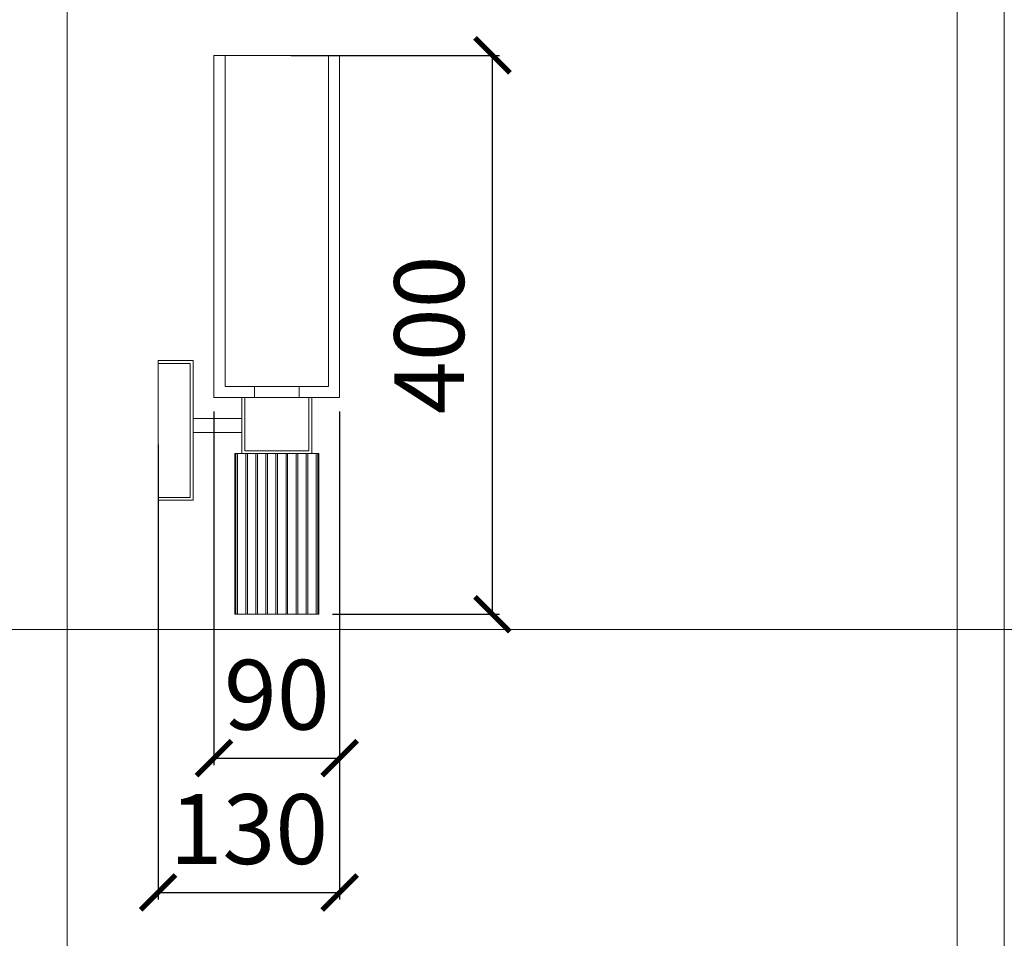
# Model space of a CAD drawing. Units: millimetres. Extents: x -605612583 to 17, y -1703670707 to 113.
# Drawn here: x -605611946 to -605611241, y -1703669979 to -1703669321 of the extents above; entities that cross this region are included whole.
import ezdxf

# ---------------------------------------------------------------- set-up
doc = ezdxf.new("R2010")
doc.units = ezdxf.units.MM
doc.layers.get('0').update_dxf_attribs({"lineweight": 9, "true_color": 0x1c1c1c})
doc.layers.get('Defpoints').update_dxf_attribs({"color": 3, "lineweight": 0})
doc.styles.add('2F обычный', font='Montserrat-Light.ttf', dxfattribs={"width": 0.8})
doc.dimstyles.new('stroitelniy3', dxfattribs={"dimtxt": 80, "dimasz": 30, "dimexe": 5, "dimexo": 10, "dimgap": 20, "dimtad": 1, "dimtoh": 1, "dimdec": 0, "dimrnd": 5, "dimtxsty": '2F обычный', "dimblk": 'ARCHTICK', "dimcen": 0.09, "dimdle": 2, "dimadec": 0, "dimazin": 2, "dimtfac": 1, "dimtdec": 0, "dimtmove": 1, "dimatfit": 3, "dimfxl": 10, "dimtfill": 1, "dimtolj": 1, "dimtzin": 0, "dimarcsym": 1})

# ---------------------------------------------------------------- blocks, each defined once
blk = doc.blocks.new('_ArchTick')
at = {"color": 0, "linetype": 'ByBlock', "const_width": 0.15}
blk.add_lwpolyline([(-0.5, -0.5), (0.5, 0.5)], dxfattribs=at)
blk = doc.blocks.new('*D205')
at = {"color": 0, "lineweight": -2, "transparency": 16777216}
for p, q in [((-605611806.86, -1703669601.61), (-605611806.86, -1703669854.58)), ((-605611716.86, -1703669601.61), (-605611716.86, -1703669854.58)), ((-605611808.86, -1703669849.58), (-605611714.86, -1703669849.58))]:
    blk.add_line(p, q, dxfattribs=at)
at = {"layer": 'Defpoints', "color": 0, "lineweight": 30, "transparency": 16777216}
for p in [(-605611806.86, -1703669591.61), (-605611716.86, -1703669591.61), (-605611716.86, -1703669849.58)]:
    blk.add_point(p, dxfattribs=at)
at = {"color": 0, "lineweight": -2, "transparency": 16777216, "xscale": 25, "yscale": 25, "zscale": 25, "rotation": 180}
blk.add_blockref('_ArchTick', (-605611806.86, -1703669849.58), dxfattribs=at)
at = {"color": 0, "lineweight": -2, "transparency": 16777216, "xscale": 25, "yscale": 25, "zscale": 25}
blk.add_blockref('_ArchTick', (-605611716.86, -1703669849.58), dxfattribs=at)
at = {"color": 0, "transparency": 16777216, "insert": (-605611761.86, -1703669804.22), "char_height": 50, "attachment_point": 5, "style": '2F обычный'}
blk.add_mtext('\\A1;90', dxfattribs=at)
blk = doc.blocks.new('*D206')
at = {"color": 0, "lineweight": -2, "transparency": 16777216}
for p, q in [((-605611716.86, -1703669601.61), (-605611716.86, -1703669950.76)), ((-605611846.86, -1703669625.05), (-605611846.86, -1703669950.76)), ((-605611848.86, -1703669945.76), (-605611714.86, -1703669945.76))]:
    blk.add_line(p, q, dxfattribs=at)
at = {"layer": 'Defpoints', "color": 0, "lineweight": 30, "transparency": 16777216}
for p in [(-605611716.86, -1703669591.61), (-605611846.86, -1703669615.05), (-605611716.86, -1703669945.76)]:
    blk.add_point(p, dxfattribs=at)
at = {"color": 0, "lineweight": -2, "transparency": 16777216, "xscale": 25, "yscale": 25, "zscale": 25, "rotation": 180}
blk.add_blockref('_ArchTick', (-605611846.86, -1703669945.76), dxfattribs=at)
at = {"color": 0, "lineweight": -2, "transparency": 16777216, "xscale": 25, "yscale": 25, "zscale": 25}
blk.add_blockref('_ArchTick', (-605611716.86, -1703669945.76), dxfattribs=at)
at = {"color": 0, "transparency": 16777216, "insert": (-605611781.86, -1703669900.41), "char_height": 50, "attachment_point": 5, "style": '2F обычный'}
blk.add_mtext('\\A1;130', dxfattribs=at)
blk = doc.blocks.new('*D210')
at = {"color": 0, "lineweight": -2, "transparency": 16777216}
for p, q in [((-605611751.86, -1703669346.61), (-605611602.43, -1703669346.61)), ((-605611607.43, -1703669748.61), (-605611607.43, -1703669344.61)), ((-605611721.86, -1703669746.61), (-605611602.43, -1703669746.61))]:
    blk.add_line(p, q, dxfattribs=at)
at = {"layer": 'Defpoints', "color": 0, "lineweight": 30, "transparency": 16777216}
for p in [(-605611761.86, -1703669346.61), (-605611607.43, -1703669346.61), (-605611731.86, -1703669746.61)]:
    blk.add_point(p, dxfattribs=at)
at = {"color": 0, "lineweight": -2, "transparency": 16777216, "xscale": 25, "yscale": 25, "zscale": 25}
for p, rotation in [((-605611607.43, -1703669346.61), 90), ((-605611607.43, -1703669746.61), 270)]:
    blk.add_blockref('_ArchTick', p, dxfattribs=dict(at, rotation=rotation))
at = {"color": 0, "transparency": 16777216, "insert": (-605611652.78, -1703669546.61), "char_height": 50, "attachment_point": 5, "rotation": 90, "style": '2F обычный', "bg_fill": 3, "box_fill_scale": 1.1, "bg_fill_color": 256, "bg_fill_true_color": 13158600, "bg_fill_transparency": 0}
blk.add_mtext('\\A1;400', dxfattribs=at)

msp = doc.modelspace()

# ---------------------------------------------------------------- linework, layer by layer
for points in [[(-605612549.5, -1703668856.06), (-605611274.67, -1703668856.06), (-605611274.67, -1703670659.04), (-605612549.5, -1703670659.04)], [(-605611806.86, -1703669591.61), (-605611716.86, -1703669591.61), (-605611716.86, -1703669346.61), (-605611806.86, -1703669346.61)], [(-605611798.86, -1703669583.61), (-605611724.86, -1703669583.61), (-605611724.86, -1703669346.61), (-605611798.86, -1703669346.61)], [(-605611821.86, -1703669665.05), (-605611821.86, -1703669565.05), (-605611846.86, -1703669565.05), (-605611846.86, -1703669665.05)], [(-605611823.86, -1703669663.05), (-605611823.86, -1703669567.05), (-605611846.86, -1703669567.05), (-605611846.86, -1703669663.05)], [(-605611777.86, -1703669591.61), (-605611745.86, -1703669591.61), (-605611745.86, -1703669583.61), (-605611777.86, -1703669583.61)], [(-605611786.86, -1703669591.61), (-605611736.86, -1703669591.61), (-605611736.86, -1703669631.61), (-605611786.86, -1703669631.61)], [(-605611784.86, -1703669591.61), (-605611738.86, -1703669591.61), (-605611738.86, -1703669629.61), (-605611784.86, -1703669629.61)], [(-605611821.86, -1703669616.61), (-605611786.86, -1703669616.61), (-605611786.86, -1703669606.61), (-605611821.86, -1703669606.61)], [(-605611791.86, -1703669746.61), (-605611731.86, -1703669746.61), (-605611731.86, -1703669631.61), (-605611791.86, -1703669631.61)], [(-605611791.19, -1703669631.61), (-605611790.03, -1703669631.61), (-605611790.03, -1703669746.61), (-605611791.19, -1703669746.61)], [(-605611784, -1703669631.61), (-605611782.85, -1703669631.61), (-605611782.85, -1703669746.61), (-605611784, -1703669746.61)], [(-605611776.82, -1703669631.61), (-605611775.66, -1703669631.61), (-605611775.66, -1703669746.61), (-605611776.82, -1703669746.61)], [(-605611769.63, -1703669631.61), (-605611768.47, -1703669631.61), (-605611768.47, -1703669746.61), (-605611769.63, -1703669746.61)], [(-605611762.44, -1703669631.61), (-605611761.28, -1703669631.61), (-605611761.28, -1703669746.61), (-605611762.44, -1703669746.61)], [(-605611754.1, -1703669631.61), (-605611755.25, -1703669631.61), (-605611755.25, -1703669746.61), (-605611754.1, -1703669746.61)], [(-605611746.91, -1703669631.61), (-605611748.07, -1703669631.61), (-605611748.07, -1703669746.61), (-605611746.91, -1703669746.61)], [(-605611739.72, -1703669631.61), (-605611740.88, -1703669631.61), (-605611740.88, -1703669746.61), (-605611739.72, -1703669746.61)], [(-605611732.53, -1703669631.61), (-605611733.69, -1703669631.61), (-605611733.69, -1703669746.61), (-605611732.53, -1703669746.61)]]:
    msp.add_lwpolyline(points, close=True)
at = {"layer": 'Defpoints', "color": 30}
for p, direction in [((-605611912.08, -1703668277.83), (0, 1)), ((-605613062.98, -1703669757.55), (1, 0))]:
    msp.add_xline(p, direction, dxfattribs=at)
msp.add_lwpolyline([(-605612583.28, -1703668808.28), (-605611240.88, -1703668808.28), (-605611240.88, -1703670706.81), (-605612583.28, -1703670706.81)], close=True, dxfattribs=at)

# ---------------------------------------------------------------- dimensions: what is measured, and where the dimension line sits
at = {"color": 252}
dim = msp.add_linear_dim(base=(-605611716.86, -1703669945.76), p1=(-605611846.86, -1703669615.05), p2=(-605611716.86, -1703669591.61), dimstyle='stroitelniy3', override={"dimtxt": 50, "dimasz": 25, "dimtfill": 0, "dimtfillclr": 256}, dxfattribs=at)
dim.commit()
dim.dimension.update_dxf_attribs({"geometry": '*D206', "text_midpoint": (-605611781.86, -1703669900.41)})
dim = msp.add_linear_dim(base=(-605611716.86, -1703669849.58), p1=(-605611806.86, -1703669591.61), p2=(-605611716.86, -1703669591.61), dimstyle='stroitelniy3', override={"dimtxt": 50, "dimasz": 25, "dimtfill": 0, "dimtfillclr": 256}, dxfattribs=at)
dim.commit()
dim.dimension.update_dxf_attribs({"geometry": '*D205', "text_midpoint": (-605611761.86, -1703669849.58), "dimtype": 160})

# ---------------------------------------------------------------- next in the draw order: dimensions: what is measured, and where the dimension line sits
dim = msp.add_linear_dim(base=(-605611607.43, -1703669346.61), p1=(-605611731.86, -1703669746.61), p2=(-605611761.86, -1703669346.61), angle=90, dimstyle='stroitelniy3', override={"dimtxt": 50, "dimasz": 25}, dxfattribs=at)
dim.commit()
dim.dimension.update_dxf_attribs({"geometry": '*D210', "text_midpoint": (-605611652.78, -1703669546.61)})

doc.saveas('drawing.dxf')
